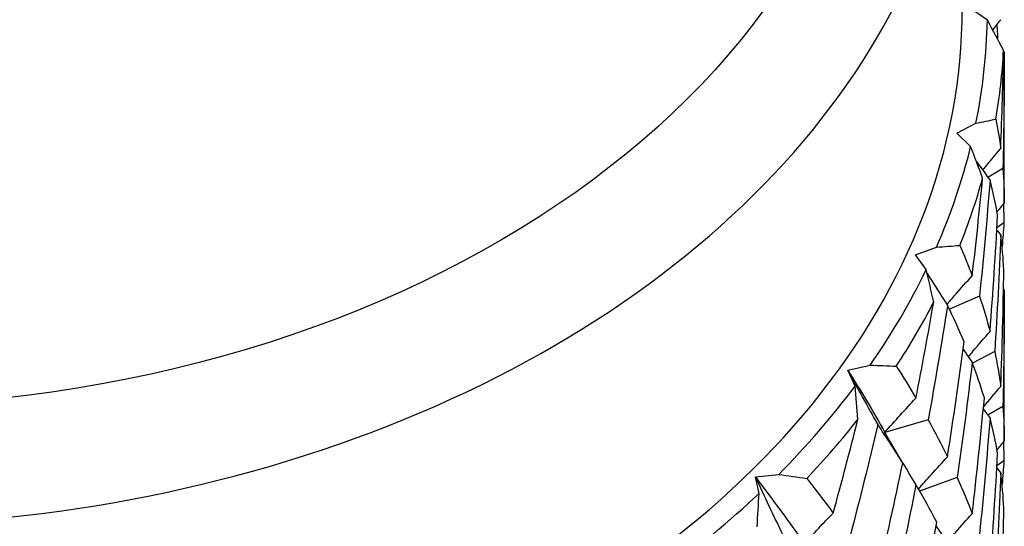
# Model space of a CAD drawing. Units: millimetres. Extents: x 0 to 2312, y 0 to 1616.
# Drawn here: x 372 to 378, y 392 to 395 of the extents above; entities that cross this region are included whole.
import ezdxf

# ---------------------------------------------------------------- set-up
doc = ezdxf.new("R2010")
doc.units = ezdxf.units.MM
doc.header["$LTSCALE"] = 8
doc.layers.add('Visible (ISO)', color=7, linetype='Continuous', lineweight=25, true_color=0x00003f)
doc.layers.add('Visible Narrow (ISO)', color=7, linetype='Continuous', lineweight=25, true_color=0x00003f)

msp = doc.modelspace()

# ---------------------------------------------------------------- linework, layer by layer
at = {"layer": 'Visible (ISO)'}
for p, q in [((377.60409, 395.4896), (377.50481, 395.5598)), ((377.70481, 394.4029), (377.70481, 395.30248)), ((377.42232, 394.81867), (377.53591, 394.87702)), ((377.50485, 394.73835), (377.42232, 394.81867)), ((377.6962, 394.60904), (377.60781, 394.55565)), ((377.70199, 394.28501), (377.66117, 394.25615)), ((377.17689, 394.09579), (377.30198, 394.14086)), ((377.24063, 394.00734), (377.17689, 394.09579)), ((377.55745, 393.84974), (377.37813, 393.77204)), ((377.70481, 392.98869), (377.70481, 393.88826)), ((377.64792, 393.52036), (377.51566, 393.45241)), ((376.77456, 393.40896), (376.90808, 393.43964)), ((376.81794, 393.31455), (376.77456, 393.40896)), ((377.6962, 393.19483), (377.60781, 393.14144)), ((377.25243, 393.11514), (376.9948, 393.03968)), ((377.10152, 392.85751), (376.9948, 393.03968)), ((377.70199, 392.8708), (377.66117, 392.84193)), ((376.22523, 392.7751), (376.36389, 392.79063)), ((376.24719, 392.67704), (376.22523, 392.7751)), ((377.42535, 392.7711), (377.20158, 392.69047))]:
    msp.add_line(p, q, dxfattribs=at)
for centre, major_axis, start_param, end_param in [((370.80481, 395.5598), (-6.65, 0), 0, 3.1415927), ((370.80481, 395.5598), (6.8, 0), 6.1407055, 6.2685855), ((370.80481, 395.48908), (6.9, 0), 6.1625406, 6.2467503), ((370.80481, 395.5598), (6.8, 0), 5.9836259, 6.1115058), ((370.80481, 395.48908), (6.9, 0), 6.005461, 6.0896707), ((370.80481, 395.5598), (6.8, 0), 5.8265462, 5.9544262), ((370.80481, 395.48908), (6.9, 0), 5.8483814, 5.9325911), ((370.80481, 395.5598), (-6.8, 0), 2.5278739, 2.6557539), ((370.80481, 395.48908), (6.9, 0), 5.6913017, 5.7755114), ((370.80481, 395.5598), (-6.8, 0), 2.3707943, 2.4986743)]:
    msp.add_ellipse(centre, major_axis=major_axis, ratio=0.7071068, start_param=start_param, end_param=end_param, dxfattribs=at)
for points in [[(377.70023, 395.31136), (377.66862, 395.37099), (377.63657, 395.43041), (377.60409, 395.4896)], [(377.6361, 395.43094), (377.65179, 395.4516), (377.66761, 395.47223), (377.68354, 395.49281)], [(377.66041, 395.46279), (377.66202, 395.43426), (377.66359, 395.40573), (377.66511, 395.37719)], [(377.68354, 394.7272), (377.69114, 394.92183), (377.6967, 395.11657), (377.70023, 395.31136)], [(377.70481, 395.30248), (377.70481, 395.0713), (377.70194, 394.84012), (377.6962, 394.60904)], [(377.70017, 395.3082), (377.70172, 395.30629), (377.70326, 395.30438), (377.70481, 395.30248)], [(377.53591, 394.87702), (377.57589, 394.8852), (377.61547, 394.89348), (377.65466, 394.90188)], [(377.65466, 394.90188), (377.66631, 394.8435), (377.67594, 394.7853), (377.68354, 394.7272)], [(377.57602, 394.5508), (377.55276, 394.61349), (377.52904, 394.67601), (377.50485, 394.73835)], [(377.53775, 394.65269), (377.56475, 394.61476), (377.59212, 394.57694), (377.61986, 394.53923)], [(377.6962, 394.60904), (377.70194, 394.54026), (377.70481, 394.47158), (377.70481, 394.4029)], [(377.51416, 393.97102), (377.53677, 394.16396), (377.5574, 394.35724), (377.57602, 394.5508)], [(377.61986, 394.53923), (377.60189, 394.30905), (377.58108, 394.07919), (377.55745, 393.84974)], [(377.66526, 394.33104), (377.65298, 394.40019), (377.63784, 394.46955), (377.61986, 394.53923)], [(377.66191, 394.34955), (377.67611, 394.36737), (377.69041, 394.38516), (377.70481, 394.4029)], [(377.70017, 394.39718), (377.70086, 394.35979), (377.70146, 394.3224), (377.70199, 394.28501)], [(377.61986, 393.63965), (377.63784, 393.86983), (377.65298, 394.10033), (377.66526, 394.33104)], [(377.66041, 394.24258), (377.66809, 394.23257), (377.6758, 394.22256), (377.68354, 394.21256)], [(377.70199, 394.28501), (377.69977, 394.23857), (377.69624, 394.19211), (377.69141, 394.14558)], [(377.68354, 394.21256), (377.67453, 393.98164), (377.66265, 393.75087), (377.64792, 393.52036)], [(377.70199, 394.00615), (377.69871, 394.07487), (377.69256, 394.14364), (377.68354, 394.21256)], [(377.30198, 394.14086), (377.34848, 394.14422), (377.39463, 394.14774), (377.44042, 394.15141)], [(377.44042, 394.15141), (377.46697, 394.0909), (377.49156, 394.03079), (377.51416, 393.97102)], [(377.28508, 393.81335), (377.27074, 393.87813), (377.25592, 393.9428), (377.24063, 394.00734)], [(377.68354, 393.31299), (377.69256, 393.54392), (377.69871, 393.77501), (377.70199, 394.00615)], [(377.70017, 393.89398), (377.70172, 393.89208), (377.70326, 393.89017), (377.70481, 393.88826)], [(377.55745, 393.84974), (377.58108, 393.77933), (377.60189, 393.70933), (377.61986, 393.63965)], [(377.70481, 393.88826), (377.70481, 393.65708), (377.70194, 393.4259), (377.6962, 393.19483)], [(377.17958, 393.24288), (377.21664, 393.43251), (377.25182, 393.62268), (377.28508, 393.81335)], [(377.3671, 393.79477), (377.33159, 393.56757), (377.29336, 393.34099), (377.25243, 393.11514)], [(377.46539, 393.57859), (377.43539, 393.65009), (377.40261, 393.72212), (377.3671, 393.79477)], [(377.3671, 392.8952), (377.40261, 393.1224), (377.43539, 393.35023), (377.46539, 393.57859)], [(377.45969, 393.53548), (377.47769, 393.50907), (377.49584, 393.48271), (377.51416, 393.45638)], [(377.64792, 393.52036), (377.66265, 393.45101), (377.67453, 393.38192), (377.68354, 393.31299)], [(376.90808, 393.43964), (376.95995, 393.43753), (377.01151, 393.43561), (377.06278, 393.43388)], [(377.06278, 393.43388), (377.10358, 393.36962), (377.14252, 393.30598), (377.17958, 393.24288)], [(377.51416, 393.45638), (377.48734, 393.22745), (377.45772, 392.99899), (377.42535, 392.7711)], [(377.58623, 393.24493), (377.56502, 393.31501), (377.54099, 393.38546), (377.51416, 393.45638)], [(376.77456, 393.40896), (376.85419, 393.28377), (376.92768, 393.16079), (376.9948, 393.03968)], [(376.83457, 393.11716), (376.82951, 393.18302), (376.82397, 393.24882), (376.81794, 393.31455)], [(377.51416, 392.55681), (377.54099, 392.78574), (377.56502, 393.01515), (377.58623, 393.24493)], [(377.6962, 393.19483), (377.70194, 393.12605), (377.70481, 393.05737), (377.70481, 392.98869)], [(377.58011, 393.17948), (377.59328, 393.1613), (377.60653, 393.14314), (377.61986, 393.12501)], [(376.68803, 392.56072), (376.73863, 392.74546), (376.78749, 392.93096), (376.83457, 393.11716)], [(376.95276, 393.08744), (376.90059, 392.86512), (376.84587, 392.64371), (376.78865, 392.42332)], [(377.10152, 392.85751), (377.05453, 392.93329), (377.00492, 393.00991), (376.95276, 393.08744)], [(377.25243, 393.11514), (377.29336, 393.04113), (377.33159, 392.96785), (377.3671, 392.8952)], [(377.61986, 393.12501), (377.60189, 392.89483), (377.58108, 392.66497), (377.55745, 392.43553)], [(377.66526, 392.91683), (377.65298, 392.98597), (377.63784, 393.05533), (377.61986, 393.12501)], [(377.66191, 392.93534), (377.67611, 392.95316), (377.69041, 392.97094), (377.70481, 392.98869)], [(377.70017, 392.98297), (377.70086, 392.94558), (377.70146, 392.90819), (377.70199, 392.8708)], [(377.61986, 392.22544), (377.63784, 392.45562), (377.65298, 392.68611), (377.66526, 392.91683)], [(376.95276, 392.18787), (377.00492, 392.41019), (377.05453, 392.63343), (377.10152, 392.85751)], [(377.10146, 392.85721), (377.12714, 392.81417), (377.15318, 392.77118), (377.17958, 392.72824)], [(377.70199, 392.8708), (377.69977, 392.82436), (377.69624, 392.77789), (377.69141, 392.73137)], [(376.36389, 392.79063), (376.41985, 392.78251), (376.47557, 392.77462), (376.53106, 392.76695)], [(377.68354, 392.79835), (377.67453, 392.56742), (377.66265, 392.33665), (377.64792, 392.10614)], [(377.66041, 392.82837), (377.66809, 392.81835), (377.6758, 392.80835), (377.68354, 392.79835)], [(377.70199, 392.59194), (377.69871, 392.66065), (377.69256, 392.72942), (377.68354, 392.79835)], [(376.22523, 392.7751), (376.32833, 392.63974), (376.42585, 392.50724), (376.5175, 392.37729)], [(376.53106, 392.76695), (376.58509, 392.69742), (376.63743, 392.62869), (376.68803, 392.56072)], [(377.17958, 392.72824), (377.13561, 392.50325), (377.08898, 392.27903), (377.03976, 392.05568)], [(377.30349, 392.50589), (377.26487, 392.57929), (377.22355, 392.65338), (377.17958, 392.72824)], [(377.42535, 392.7711), (377.45772, 392.69913), (377.48734, 392.62773), (377.51416, 392.55681)], [(376.23559, 392.47938), (376.23993, 392.54528), (376.2438, 392.61117), (376.24719, 392.67704)], [(377.68354, 391.89878), (377.69256, 392.12971), (377.69871, 392.36079), (377.70199, 392.59194)], [(377.17958, 391.82867), (377.22355, 392.05366), (377.26487, 392.27943), (377.30349, 392.50589)], [(377.29983, 392.48449), (377.322, 392.4498), (377.34442, 392.41515), (377.3671, 392.38056)]]:
    msp.add_open_spline(points, degree=3, dxfattribs=at)
for points, knots in [([(377.57684, 394.59821), (377.57889, 394.60076), (377.58095, 394.6033), (377.61597, 394.64654), (377.64948, 394.687), (377.68354, 394.7272)], [0.019648249, 0.019648249, 0.019648249, 0.019648249, 0.020933691, 0.020933691, 0.041527542, 0.041527542, 0.041527542, 0.041527542]), ([(377.24629, 393.98337), (377.25455, 393.97016), (377.26285, 393.95696), (377.30264, 393.894), (377.33461, 393.84434), (377.3671, 393.79477)], [0.015473033, 0.015473033, 0.015473033, 0.015473033, 0.020933691, 0.020933691, 0.041527542, 0.041527542, 0.041527542, 0.041527542]), ([(377.36389, 393.79968), (377.38114, 393.82011), (377.39854, 393.84045), (377.44826, 393.89778), (377.48094, 393.93456), (377.51416, 393.97102)], [0.009684245, 0.009684245, 0.009684245, 0.009684245, 0.020933691, 0.020933691, 0.041527542, 0.041527542, 0.041527542, 0.041527542]), ([(377.49139, 393.48925), (377.50097, 393.5008), (377.51059, 393.51234), (377.55292, 393.56273), (377.58612, 393.60133), (377.61986, 393.63965)], [0.014837023, 0.014837023, 0.014837023, 0.014837023, 0.020933691, 0.020933691, 0.041527542, 0.041527542, 0.041527542, 0.041527542]), ([(376.77456, 393.40896), (376.80351, 393.35487), (376.83295, 393.3008), (376.89237, 393.19362), (376.92231, 393.14051), (376.95276, 393.08744)], [0, 0, 0, 0, 0.020933691, 0.020933691, 0.041527542, 0.041527542, 0.041527542, 0.041527542]), ([(377.58103, 393.18918), (377.58169, 393.18999), (377.58235, 393.19081), (377.61597, 393.23233), (377.64948, 393.27278), (377.68354, 393.31299)], [0.020521536, 0.020521536, 0.020521536, 0.020521536, 0.020933691, 0.020933691, 0.041527542, 0.041527542, 0.041527542, 0.041527542]), ([(376.9948, 393.03968), (377.02483, 393.07455), (377.05536, 393.10907), (377.11696, 393.1768), (377.14802, 393.21003), (377.17958, 393.24288)], [0, 0, 0, 0, 0.020933691, 0.020933691, 0.041527542, 0.041527542, 0.041527542, 0.041527542]), ([(377.19463, 392.70247), (377.2198, 392.73195), (377.24532, 392.76122), (377.30264, 392.82558), (377.33461, 392.86056), (377.3671, 392.8952)], [0.003993231, 0.003993231, 0.003993231, 0.003993231, 0.020933691, 0.020933691, 0.041527542, 0.041527542, 0.041527542, 0.041527542]), ([(376.22523, 392.7751), (376.25151, 392.71792), (376.27825, 392.66073), (376.3322, 392.54724), (376.35939, 392.49095), (376.38703, 392.43465)], [0, 0, 0, 0, 0.020933691, 0.020933691, 0.041527542, 0.041527542, 0.041527542, 0.041527542]), ([(376.5175, 392.37729), (376.54521, 392.40895), (376.57338, 392.4402), (376.63024, 392.50134), (376.6589, 392.53124), (376.68803, 392.56072)], [0, 0, 0, 0, 0.020933691, 0.020933691, 0.041527542, 0.041527542, 0.041527542, 0.041527542]), ([(377.36389, 392.38546), (377.38114, 392.40589), (377.39854, 392.42624), (377.44826, 392.48357), (377.48094, 392.52034), (377.51416, 392.55681)], [0.009684245, 0.009684245, 0.009684245, 0.009684245, 0.020933691, 0.020933691, 0.041527542, 0.041527542, 0.041527542, 0.041527542])]:
    msp.add_open_spline(points, degree=3, knots=knots, dxfattribs=at)
at = {"layer": 'Visible Narrow (ISO)'}
msp.add_ellipse((370.80481, 397.53969), major_axis=(-6.15, 0), ratio=0.7071068, dxfattribs=at)
msp.add_ellipse((370.80481, 397.18614), major_axis=(-6.65, 0), ratio=0.7071068, start_param=0, end_param=3.1415927, dxfattribs=at)

doc.saveas('drawing.dxf')
